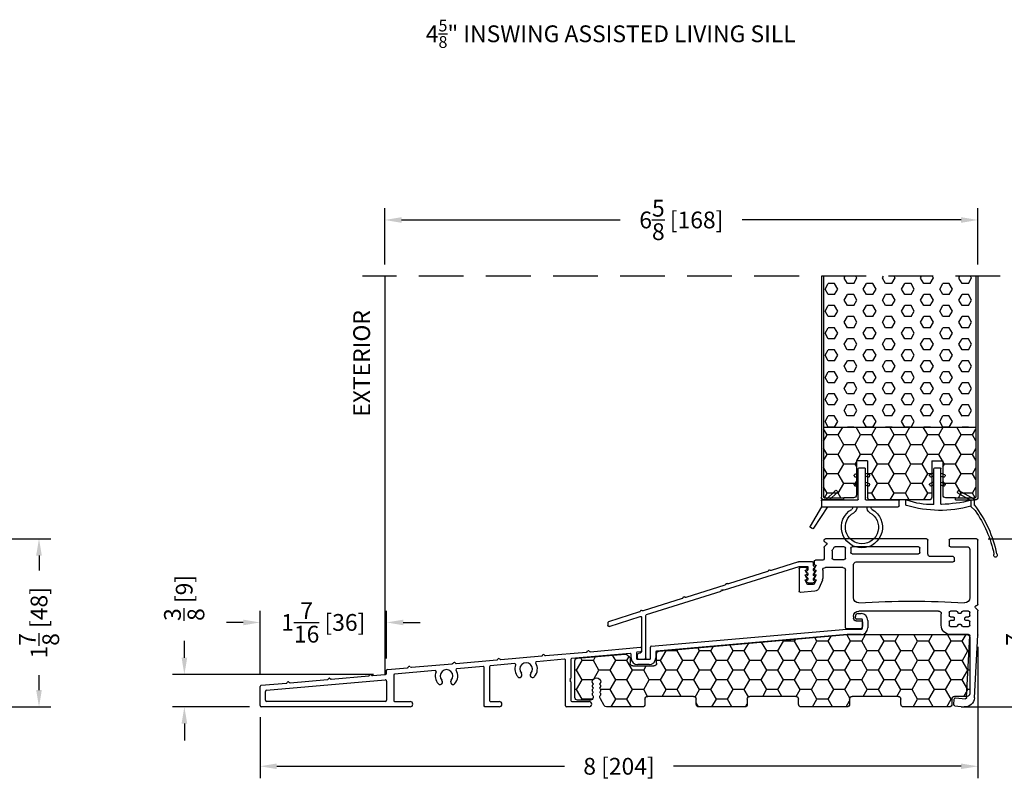
# Model space of a CAD drawing. Extents: x -52 to 1200, y 0 to 124.
# Drawn here: x 1124 to 1135, y 69 to 78 of the extents above; entities that cross this region are included whole.
import ezdxf

# ---------------------------------------------------------------- set-up
doc = ezdxf.new("R2010")
doc.units = 0
doc.header["$LTSCALE"] = 4
doc.header["$MEASUREMENT"] = 0
doc.header["$PDMODE"] = 35
doc.linetypes.add('HIDDEN', pattern=[0.375, 0.25, -0.125])
doc.layers.get('DEFPOINTS').update_dxf_attribs({"linetype": 'CONTINUOUS'})
for name, color, linetype in [('ALUMINUM', 251, 'CONTINUOUS'), ('DIMS', 5, 'CONTINUOUS'), ('Foam', 41, 'CONTINUOUS'), ('HIDDEN', 1, 'HIDDEN'), ('PVC', 150, 'CONTINUOUS'), ('STEEL', 172, 'CONTINUOUS'), ('Vinyl Parts', 7, 'CONTINUOUS'), ('Weather Strip', 8, 'CONTINUOUS'), ('WOOD_PARTS', 44, 'CONTINUOUS')]:
    doc.layers.add(name, color=color, linetype=linetype)
doc.styles.get("Standard").update_dxf_attribs({"font": 'romans.shx'})
doc.dimstyles.new('inches & mm', dxfattribs={"dimtxt": 1, "dimasz": 1, "dimexe": 0.7, "dimexo": 0.7, "dimgap": 0.375, "dimtad": 0, "dimdec": 4, "dimzin": 1, "dimdsep": 46, "dimlunit": 5, "dimtxsty": 'Standard', "dimcen": 0, "dimclrd": 256, "dimclre": 256, "dimclrt": 256, "dimadec": 0, "dimazin": 0, "dimtfac": 1, "dimtdec": 4, "dimtofl": 0, "dimtmove": 2, "dimatfit": 3, "dimfxl": 0, "dimtolj": 1, "dimtzin": 0, "dimarcsym": 0})

# ---------------------------------------------------------------- blocks, each defined once
blk = doc.blocks.new('A$C047E17BC')
at = {"layer": 'Weather Strip'}
for p, q in [((0.03, 0), (-0.03, 0)), ((-0.086, -0.089), (-0.083, -0.099)), ((-0.04, -0.06), (-0.081, -0.076)), ((-0.04, -0.092), (-0.07, -0.104)), ((-0.04, -0.355), (-0.04, -0.01)), ((0.04, -0.355), (0.04, -0.01)), ((0.04, -0.06), (0.081, -0.076)), ((0.04, -0.092), (0.07, -0.104)), ((0.086, -0.089), (0.083, -0.099)), ((-0.086, -0.189), (-0.083, -0.199)), ((-0.04, -0.16), (-0.081, -0.176)), ((-0.04, -0.192), (-0.07, -0.204)), ((0.04, -0.16), (0.081, -0.176)), ((0.04, -0.192), (0.07, -0.204)), ((0.086, -0.189), (0.083, -0.199)), ((0.276, -0.261), (0.283, -0.254)), ((0.361, -0.36), (0.276, -0.275)), ((0.403, -0.36), (0.297, -0.254)), ((-0.417, -0.425), (-0.417, -0.37)), ((-0.045, -0.36), (-0.407, -0.36)), ((0.453, -0.435), (-0.407, -0.435)), ((0.443, -0.36), (0.045, -0.36)), ((0.384, -0.435), (0.541, -0.677)), ((0.453, -0.37), (0.453, -0.435)), ((0.453, -0.435), (0.58, -0.654)), ((0.555, -0.68), (0.576, -0.668))]:
    blk.add_line(p, q, dxfattribs=at)
for centre, radius, start, end in [((-0.03, -0.01), 0.01, 90, 180), ((0.03, -0.01), 0.01, 0, 90), ((-0.077, -0.086), 0.01, 111.8844, 201.8844), ((-0.073, -0.095), 0.01, 201.8844, 291.8844), ((0.073, -0.095), 0.01, 248.1156, 338.1156), ((0.077, -0.086), 0.01, 338.1156, 68.1156), ((-0.077, -0.186), 0.01, 111.8844, 201.8844), ((-0.073, -0.195), 0.01, 201.8844, 291.8844), ((0.073, -0.195), 0.01, 248.1156, 338.1156), ((0.077, -0.186), 0.01, 338.1156, 68.1156), ((0.283, -0.268), 0.01, 135, 225), ((0.29, -0.261), 0.01, 45, 135), ((-0.407, -0.37), 0.01, 90, 180), ((-0.407, -0.425), 0.01, 180, 270), ((-0.14, -0.435), 0.0397, 310.5518, 0), ((-0.14, -0.435), 0.0847, 306.9683, 0), ((-0.045, -0.355), 0.005, 270, 0), ((0.045, -0.355), 0.005, 180, 270), ((0.14, -0.435), 0.0847, 180, 233.0317), ((0.14, -0.435), 0.0397, 180, 229.4482), ((0.443, -0.37), 0.01, 0, 90), ((0, -0.665), 0.23, 119.6833, 60.3167), ((0, -0.665), 0.185, 118.6757, 61.3243), ((0.571, -0.659), 0.01, 300, 30), ((0.55, -0.672), 0.01, 213.0492, 300)]:
    blk.add_arc(centre, radius, start, end, dxfattribs=at)
blk = doc.blocks.new('A$C34030B08')
at = {"layer": 'Weather Strip'}
for p, q in [((0.03, 0), (-0.03, 0)), ((-0.086, -0.089), (-0.083, -0.099)), ((-0.04, -0.06), (-0.081, -0.076)), ((-0.04, -0.092), (-0.07, -0.104)), ((-0.04, -0.404), (-0.04, -0.01)), ((0.04, -0.405), (0.04, -0.01)), ((0.04, -0.06), (0.081, -0.076)), ((0.04, -0.092), (0.07, -0.104)), ((0.086, -0.089), (0.083, -0.099)), ((-0.086, -0.189), (-0.083, -0.199)), ((-0.04, -0.16), (-0.081, -0.176)), ((-0.04, -0.192), (-0.07, -0.204)), ((0.04, -0.16), (0.081, -0.176)), ((0.04, -0.192), (0.07, -0.204)), ((0.086, -0.189), (0.083, -0.199)), ((-0.41, -0.352), (-0.244, -0.256)), ((-0.373, -0.366), (-0.229, -0.282)), ((-0.23, -0.26), (-0.225, -0.268)), ((-0.373, -0.431), (-0.421, -0.478)), ((-0.415, -0.42), (-0.415, -0.361)), ((-0.373, -0.366), (-0.373, -0.431)), ((0.352, -0.413), (0.352, -0.37))]:
    blk.add_line(p, q, dxfattribs=at)
for centre, radius, start, end in [((-0.03, -0.01), 0.01, 90, 180), ((0.03, -0.01), 0.01, 0, 90), ((-0.077, -0.086), 0.01, 111.8844, 201.8844), ((-0.073, -0.095), 0.01, 201.8844, 291.8844), ((0.073, -0.095), 0.01, 248.1156, 338.1156), ((0.077, -0.086), 0.01, 338.1156, 68.1156), ((-0.077, -0.186), 0.01, 111.8844, 201.8844), ((-0.073, -0.195), 0.01, 201.8844, 291.8844), ((0.073, -0.195), 0.01, 248.1156, 338.1156), ((0.077, -0.186), 0.01, 338.1156, 68.1156), ((-0.239, -0.265), 0.01, 30, 120), ((-0.234, -0.273), 0.01, 300, 30), ((0.603, -1.212), 1.29, 142.0941, 168.7537), ((-0.405, -0.361), 0.01, 120, 180), ((0, 1.183), 1.593, 256.4452, 268.3763), ((-0.029, 0.857), 1.333, 255.0382, 286.3165), ((-0.045, -0.404), 0.005, 268.3763, 0), ((0.045, -0.405), 0.005, 180, 267.8164), ((0.073, 0.325), 0.736, 267.8164, 291.2015), ((0.343, -0.37), 0.01, 0, 111.2015), ((0.343, -0.413), 0.01, 286.3165, 0), ((0.603, -1.212), 1.26, 144.368, 168.7216), ((-0.65, -0.978), 0.02, 132.9045, 26.6198), ((-0.667, -0.96), 0.005, 312.9045, 348.7537), ((-0.628, -0.967), 0.005, 168.7216, 206.6198)]:
    blk.add_arc(centre, radius, start, end, dxfattribs=at)
blk = doc.blocks.new('A$C7E582F33')
at = {"layer": 'Foam'}
h = blk.add_hatch(dxfattribs=at)
h.set_pattern_fill('HEX', color=256, scale=0.57, style=0)
h.set_pattern_definition([(0, (-34.09025, -48.24036), (0, 0.12340862), [0.07125, -0.1425]), (120, (-34.09025, -48.24036), (-0.106875, -0.0617043), [0.07125, -0.1425]), (60, (-34.019, -48.24036), (-0.106875, 0.0617043), [0.07125, -0.1425])])
h.paths.add_polyline_path([(0.851, 0.812), (0.851, 2.5), (-0.851, 2.5), (-0.851, 0.812)])
at = {"layer": 'PVC'}
h = blk.add_hatch(dxfattribs=at)
h.set_pattern_fill('HONEY', color=256, style=0)
h.set_pattern_definition([(0, (-9.76014, -61.11392), (0.1875, 0.10825317), [0.125, -0.25]), (120, (-9.76014, -61.11392), (-0.1875, 0.10825318), [0.125, -0.25]), (60, (-9.76014, -61.11392), (4e-10, 0.21650635), [-0.25, 0.125])])
h.paths.add_polyline_path([(-0.359, 0.031, 0.414214), (-0.328, 0), (0.328, 0, 0.414214), (0.359, 0.031), (0.359, 0.437), (0.484, 0.437), (0.484, 0.055, 0.414214), (0.516, 0.024), (0.625, 0.024), (0.844, 0.024, 0.414214), (0.851, 0.031), (0.851, 0.812), (-0.851, 0.812), (-0.851, 0.031, 0.414214), (-0.844, 0.024), (-0.625, 0.024), (-0.516, 0.024, 0.414214), (-0.484, 0.055), (-0.484, 0.437), (-0.359, 0.437)])
for p, q in [((0.851, 0.812), (-0.851, 0.812)), ((-0.359, 0.437), (-0.484, 0.437)), ((-0.484, 0.437), (-0.484, 0.055)), ((-0.359, 0.437), (-0.359, 0.031)), ((0.359, 0.437), (0.359, 0.031)), ((0.359, 0.437), (0.484, 0.437)), ((0.484, 0.437), (0.484, 0.055)), ((-0.625, 0.024), (-0.516, 0.024)), ((-0.328, 0), (0.328, 0)), ((0.516, 0.024), (0.625, 0.024))]:
    blk.add_line(p, q, dxfattribs=at)
for centre, start, end in [((-0.516, 0.055), 270, 0), ((-0.328, 0.031), 180, 270), ((0.328, 0.031), 270, 0), ((0.516, 0.055), 180, 270)]:
    blk.add_arc(centre, 0.0312, start, end, dxfattribs=at)
at = {"layer": 'STEEL'}
for p, q in [((-0.875, 2.5), (-0.875, 0.031)), ((-0.851, 2.5), (-0.851, 0.031)), ((0.851, 2.5), (0.851, 0.031)), ((0.875, 2.5), (0.875, 0.031)), ((-0.625, 0.024), (-0.844, 0.024)), ((-0.625, 0), (-0.625, 0.024)), ((0.844, 0.024), (0.625, 0.024)), ((0.625, 0), (0.625, 0.024)), ((-0.625, 0), (-0.844, 0)), ((0.625, 0), (0.844, 0))]:
    blk.add_line(p, q, dxfattribs=at)
for centre, radius, start, end in [((-0.844, 0.031), 0.0312, 180, 270), ((-0.844, 0.031), 0.00725, 180, 270), ((0.844, 0.031), 0.00725, 270, 0), ((0.844, 0.031), 0.0312, 270, 0)]:
    blk.add_arc(centre, radius, start, end, dxfattribs=at)
blk = doc.blocks.new('A$C25326264')
at = {"layer": 'ALUMINUM'}
for p, q in [((-0.582, 0.11), (-0.588, 0.116)), ((-0.576, 0.149), (-0.576, 0.172)), ((-0.566, 0.182), (-0.412, 0.182)), ((-0.516, 0.122), (-0.516, 0.1)), ((-0.42, 0.132), (-0.506, 0.132)), ((0.417, -0.131), (-0.417, 0.131)), ((-0.409, 0.181), (-0.105, 0.086)), ((-0.582, 0.057), (-0.588, 0.063)), ((-0.582, 0.003), (-0.588, 0.009)), ((-0.51, 0.086), (-0.504, 0.08)), ((-0.504, 0.066), (-0.51, 0.06)), ((-0.51, 0.031), (-0.504, 0.025)), ((-0.504, 0.011), (-0.51, 0.005)), ((-0.097, 0.086), (-0.089, 0.091)), ((-0.075, 0.087), (-0.071, 0.078)), ((-0.065, 0.073), (0.372, -0.065)), ((-0.582, -0.05), (-0.588, -0.044)), ((-0.517, -0.053), (-0.575, -0.053)), ((-0.51, -0.024), (-0.504, -0.03)), ((-0.504, -0.044), (-0.51, -0.05)), ((0.379, -0.064), (0.388, -0.06)), ((0.402, -0.064), (0.406, -0.073)), ((0.412, -0.078), (0.849, -0.215)), ((0.43, -0.125), (0.417, -0.131)), ((0.436, -0.138), (0.43, -0.125)), ((0.449, -0.131), (0.436, -0.138)), ((0.455, -0.144), (0.449, -0.131)), ((1.289, -0.407), (0.455, -0.144)), ((0.856, -0.214), (0.865, -0.21)), ((0.879, -0.214), (0.883, -0.223)), ((0.889, -0.228), (1.326, -0.366)), ((1.296, -0.892), (1.296, -0.416)), ((1.333, -0.365), (1.342, -0.36)), ((1.346, -0.438), (1.346, -0.823)), ((1.355, -0.365), (1.36, -0.373)), ((1.708, -0.539), (1.359, -0.429)), ((1.366, -0.378), (1.714, -0.488)), ((1.721, -0.498), (1.721, -0.529)), ((1.359, -0.838), (1.379, -0.841)), ((1.392, -0.856), (1.392, -0.892)), ((1.377, -0.907), (1.311, -0.907))]:
    blk.add_line(p, q, dxfattribs=at)
for centre, radius, start, end in [((-0.581, 0.123), 0.01, 120, 225), ((-0.596, 0.149), 0.02, 300, 0), ((-0.566, 0.172), 0.01, 90, 180), ((-0.506, 0.122), 0.01, 90, 180), ((-0.42, 0.122), 0.01, 72.5, 90), ((-0.412, 0.172), 0.01, 72.5, 90), ((-0.581, 0.07), 0.01, 120, 225), ((-0.581, 0.017), 0.01, 120, 225), ((-0.596, 0.096), 0.02, 300, 45), ((-0.596, 0.042), 0.02, 300, 45), ((-0.596, -0.011), 0.02, 300, 45), ((-0.496, 0.1), 0.02, 180, 225), ((-0.496, 0.045), 0.02, 135, 225), ((-0.496, -0.009), 0.02, 135, 225), ((-0.511, 0.073), 0.01, 315, 45), ((-0.511, 0.018), 0.01, 315, 45), ((-0.102, 0.095), 0.01, 252.5, 297.5), ((-0.084, 0.082), 0.01, 27.5, 117.5), ((-0.062, 0.082), 0.01, 207.5, 252.5), ((-0.581, -0.037), 0.01, 120, 225), ((-0.575, -0.043), 0.01, 225, 270), ((-0.517, -0.043), 0.01, 270, 315), ((-0.511, -0.037), 0.01, 315, 45), ((0.375, -0.055), 0.01, 252.5, 297.5), ((0.393, -0.068), 0.01, 27.5, 117.5), ((0.415, -0.068), 0.01, 207.5, 252.5), ((0.852, -0.206), 0.01, 252.5, 297.5), ((0.87, -0.219), 0.01, 27.5, 117.5), ((0.892, -0.218), 0.01, 207.5, 252.5), ((1.286, -0.416), 0.01, 360, 72.5), ((1.329, -0.356), 0.01, 252.5, 297.5), ((1.347, -0.369), 0.01, 27.5, 117.5), ((1.356, -0.438), 0.01, 72.5, 180), ((1.369, -0.369), 0.01, 207.5, 252.5), ((1.711, -0.529), 0.01, 252.5, 0), ((1.711, -0.498), 0.01, 0, 72.5), ((1.361, -0.823), 0.015, 180, 262), ((1.377, -0.856), 0.015, 0, 82), ((1.311, -0.892), 0.015, 180, 270), ((1.377, -0.892), 0.015, 270, 360)]:
    blk.add_arc(centre, radius, start, end, dxfattribs=at)
blk = doc.blocks.new('A$C2D90521C')
at = {"layer": 'Vinyl Parts'}
for p, q in [((-0.885, 0.075), (-0.885, 0.793)), ((-0.87, 0.808), (-0.58, 0.808)), ((-0.565, 0.793), (-0.565, 0.733)), ((-0.325, 0.638), (-0.325, 0.793)), ((-0.31, 0.808), (0.82, 0.808)), ((0.835, 0.783), (0.835, 0.793)), ((-0.795, 0.688), (-0.795, 0.15)), ((-0.58, 0.718), (-0.765, 0.718)), ((-0.235, 0.653), (-0.235, 0.703)), ((-0.22, 0.718), (0.52, 0.718)), ((0.535, 0.703), (0.535, 0.653)), ((0.595, 0.591), (0.595, 0.703)), ((0.61, 0.718), (0.711, 0.718)), ((0.745, 0.673), (0.745, 0.591)), ((0.809, 0.742), (0.831, 0.721)), ((0.823, 0.768), (0.817, 0.767)), ((0.835, 0.71), (0.835, 0.583)), ((-0.622, 0.563), (-0.622, 0.593)), ((-0.607, 0.608), (-0.355, 0.608)), ((0.52, 0.638), (-0.22, 0.638)), ((0.73, 0.576), (0.61, 0.576)), ((0.85, 0.568), (0.93, 0.568)), ((0.945, 0.553), (0.945, 0.523)), ((0.475, 0.548), (-0.607, 0.548)), ((0.505, 0.15), (0.505, 0.518)), ((0.595, -0.186), (0.595, 0.456)), ((0.625, 0.486), (0.82, 0.486)), ((0.85, 0.456), (0.85, 0.367)), ((0.935, 0.513), (0.925, 0.513)), ((0.925, 0.513), (0.944, 0.473)), ((0.935, 0.458), (0.925, 0.458)), ((0.925, 0.458), (0.944, 0.418)), ((1.025, 0.468), (1.025, 0.473)), ((1.026, 0.418), (1.045, 0.458)), ((1.045, 0.458), (1.035, 0.458)), ((1.04, 0.488), (1.1, 0.488)), ((1.115, 0.473), (1.115, 0.223)), ((0.854, 0.345), (0.889, 0.259)), ((0.935, 0.403), (0.925, 0.403)), ((0.925, 0.403), (0.944, 0.363)), ((0.935, 0.348), (0.925, 0.348)), ((0.925, 0.348), (0.941, 0.307)), ((1.026, 0.363), (1.045, 0.403)), ((1.029, 0.307), (1.045, 0.348)), ((1.045, 0.403), (1.035, 0.403)), ((1.045, 0.348), (1.035, 0.348)), ((0.939, 0.222), (1.099, 0.208)), ((0.955, 0.298), (1.015, 0.298)), ((-0.885, -0.267), (-0.885, 0.003)), ((-0.881, 0.013), (-0.859, 0.034)), ((-0.867, 0.06), (-0.873, 0.061)), ((-0.78, 0), (-0.715, 0)), ((-0.645, 0), (-0.58, 0)), ((-0.445, 0), (0.445, 0)), ((-0.795, -0.052), (-0.795, -0.015)), ((-0.749, -0.067), (-0.78, -0.067)), ((-0.78, -0.106), (-0.749, -0.106)), ((-0.739, -0.097), (-0.739, -0.077)), ((-0.7, -0.015), (-0.7, -0.018)), ((-0.69, -0.028), (-0.67, -0.028)), ((-0.66, -0.018), (-0.66, -0.015)), ((-0.621, -0.077), (-0.621, -0.097)), ((-0.58, -0.067), (-0.611, -0.067)), ((-0.611, -0.106), (-0.58, -0.106)), ((-0.565, -0.015), (-0.565, -0.052)), ((-0.475, -0.158), (-0.475, -0.03)), ((0.505, -0.06), (0.505, -0.081)), ((-0.795, -0.158), (-0.795, -0.121)), ((-0.715, -0.173), (-0.78, -0.173)), ((-0.7, -0.156), (-0.7, -0.158)), ((-0.67, -0.146), (-0.69, -0.146)), ((-0.66, -0.158), (-0.66, -0.156)), ((-0.58, -0.173), (-0.645, -0.173)), ((-0.565, -0.121), (-0.565, -0.158)), ((0.405, -0.126), (0.405, -0.171)), ((0.475, -0.111), (0.42, -0.111)), ((0.435, -0.201), (0.58, -0.201)), ((-0.848, -0.971), (-0.885, -0.268)), ((-0.758, -0.966), (-0.794, -0.279)), ((-0.779, -0.263), (-0.58, -0.263)), ((-0.637, -0.97), (-0.742, -0.98)), ((-0.615, -1.044), (-0.621, -0.984)), ((-0.628, -1.06), (-0.733, -1.07))]:
    blk.add_line(p, q, dxfattribs=at)
for centre, radius, start, end in [((-0.87, 0.793), 0.015, 90, 180), ((-0.58, 0.793), 0.015, 0, 90), ((-0.31, 0.793), 0.015, 90, 180), ((0.82, 0.793), 0.015, 360, 90), ((0.82, 0.783), 0.015, 280, 0), ((-0.765, 0.688), 0.03, 90, 180), ((-0.58, 0.733), 0.015, 270, 360), ((-0.22, 0.703), 0.015, 90, 180), ((0.52, 0.703), 0.015, 0, 90), ((0.61, 0.703), 0.015, 90, 180), ((0.711, 0.703), 0.015, 24.3815, 90), ((0.82, 0.752), 0.105, 204.3815, 221.4096), ((0.73, 0.673), 0.015, 360, 41.4096), ((0.82, 0.752), 0.015, 100, 225), ((0.82, 0.71), 0.015, 0, 45), ((-0.607, 0.593), 0.015, 90, 180), ((-0.607, 0.563), 0.015, 180, 270), ((-0.355, 0.638), 0.03, 270, 0), ((-0.22, 0.653), 0.015, 180, 270), ((0.52, 0.653), 0.015, 270, 0), ((0.61, 0.591), 0.015, 180, 270), ((0.73, 0.591), 0.015, 270, 360), ((0.85, 0.583), 0.015, 180, 270), ((0.93, 0.553), 0.015, 0, 90), ((0.475, 0.518), 0.03, 0, 90), ((0.625, 0.456), 0.03, 90, 180), ((0.82, 0.456), 0.03, 360, 90), ((0.935, 0.523), 0.01, 270, 360), ((0.935, 0.468), 0.01, 270, 30), ((1.04, 0.473), 0.015, 90, 180), ((1.035, 0.468), 0.01, 180, 270), ((1.1, 0.473), 0.015, 360, 90), ((0.91, 0.367), 0.06, 180, 201.8014), ((0.935, 0.413), 0.01, 270, 30), ((0.935, 0.358), 0.01, 270, 30), ((1.035, 0.413), 0.01, 150, 270), ((1.035, 0.358), 0.01, 150, 270), ((0.944, 0.282), 0.06, 201.8014, 265), ((0.955, 0.313), 0.015, 201.8014, 270), ((1.015, 0.313), 0.015, 270, 338.1986), ((1.1, 0.223), 0.015, 265, 360), ((-0.735, 0.15), 0.06, 180, 270), ((0.445, 0.15), 0.06, 270, 360), ((-0.87, 0.075), 0.015, 180, 260), ((-0.87, 0.003), 0.015, 135, 180), ((-0.87, 0.045), 0.015, 315, 80), ((-0.78, -0.015), 0.015, 90, 180), ((-0.145, -8.602), 8.712, 86.117, 93.883), ((-0.715, -0.015), 0.015, 0, 90), ((-0.645, -0.015), 0.015, 90, 180), ((-0.58, -0.015), 0.015, 0, 90), ((0.445, -0.06), 0.06, 360, 90), ((-0.78, -0.052), 0.015, 180, 270), ((-0.78, -0.121), 0.015, 90, 180), ((-0.749, -0.077), 0.00984, 0, 90), ((-0.749, -0.097), 0.00984, 270, 0), ((-0.69, -0.018), 0.00984, 180, 270), ((-0.67, -0.018), 0.00984, 270, 0), ((-0.611, -0.077), 0.00984, 90, 180), ((-0.611, -0.097), 0.00984, 180, 270), ((-0.58, -0.052), 0.015, 270, 360), ((-0.58, -0.121), 0.015, 0, 90), ((-0.445, -0.03), 0.03, 90, 180), ((0.475, -0.081), 0.03, 270, 360), ((-0.78, -0.158), 0.015, 180, 270), ((-0.715, -0.158), 0.015, 270, 0), ((-0.69, -0.156), 0.00984, 90, 180), ((-0.67, -0.156), 0.00984, 0, 90), ((-0.645, -0.158), 0.015, 180, 270), ((-0.58, -0.158), 0.015, 270, 0), ((-0.58, -0.158), 0.105, 270, 360), ((0.42, -0.126), 0.015, 90, 180), ((0.435, -0.171), 0.03, 180, 270), ((0.58, -0.186), 0.015, 270, 0), ((-0.87, -0.267), 0.015, 180, 185), ((-0.779, -0.278), 0.015, 90, 183), ((-0.743, -0.966), 0.105, 183, 275.5275), ((-0.743, -0.966), 0.015, 183, 275.5275), ((-0.636, -0.985), 0.015, 5.5275, 95.5275), ((-0.63, -1.045), 0.015, 275.5275, 5.5275)]:
    blk.add_arc(centre, radius, start, end, dxfattribs=at)
blk = doc.blocks.new('A$C4CDC6E9D')
at = {"layer": 'PVC'}
h = blk.add_hatch(dxfattribs=at)
h.set_pattern_fill('HONEY', color=256, style=0)
h.set_pattern_definition([(0, (-41.52223, -0.19807), (0.1875, 0.10825317), [0.125, -0.25]), (120, (-41.52223, -0.19807), (-0.1875, 0.10825318), [0.125, -0.25]), (60, (-41.52223, -0.19807), (4e-10, 0.21650635), [-0.25, 0.125])])
h.paths.add_polyline_path([(-0.83, 0.691, 0.02182), (-0.832, 0.691), (-2.172, 0.691, 0.414214), (-2.202, 0.661), (-2.202, 0.03, 0.414214), (-2.172, 0), (-2.032, 0, -0.414214), (-2.002, -0.03), (-2.002, -0.087, 0.414214), (-1.972, -0.117), (-1.46, -0.117, 0.414214), (-1.43, -0.087), (-1.43, -0.03, -0.414214), (-1.4, 0), (-0.888, 0, -0.414214), (-0.858, -0.03), (-0.858, -0.087, 0.414214), (-0.828, -0.117), (-0.316, -0.117, 0.414214), (-0.286, -0.087), (-0.286, -0.03, -0.414214), (-0.256, 0), (0.256, 0, -0.414214), (0.286, -0.03), (0.286, -0.087, 0.414214), (0.316, -0.117), (0.828, -0.117, 0.414214), (0.858, -0.087), (0.858, -0.03, -0.414214), (0.888, 0), (1.4, 0, -0.414214), (1.43, -0.03), (1.43, -0.087, 0.414214), (1.46, -0.117), (1.86, -0.117, 0.267949), (1.886, -0.102), (1.929, -0.027, 0.131652), (1.933, -0.012), (1.933, 0.003, 0.317837), (1.923, 0.018), (1.923, 0.034, 0.707107), (1.923, 0.063), (1.923, 0.079, 0.707107), (1.923, 0.108), (1.923, 0.124, 0.707107), (1.923, 0.153), (1.923, 0.159, -1), (2.021, 0.159), (2.021, 0.153, 0.707107), (2.021, 0.124), (2.021, 0.108, 0.707107), (2.021, 0.079), (2.021, 0.063, 0.707107), (2.021, 0.034), (2.021, 0.018, 0.317837), (2.011, 0.003), (2.011, -0.012, 0.414214), (2.041, -0.042), (2.183, -0.042, 0.414214), (2.213, -0.012), (2.213, 0.398, 0.388879), (2.186, 0.427), (1.652, 0.474, 0.221695), (1.629, 0.465), (1.604, 0.441, 0.198912), (1.595, 0.419), (1.595, 0.37, -0.414214), (1.565, 0.34), (1.33, 0.34, -0.414214), (1.3, 0.37), (1.3, 0.477, 0.388879), (1.272, 0.507)])
for p, q in [((-2.202, 0.661), (-2.202, 0.03)), ((-0.832, 0.691), (-2.172, 0.691)), ((1.272, 0.507), (-0.83, 0.691)), ((1.3, 0.37), (1.3, 0.477)), ((1.629, 0.465), (1.604, 0.441)), ((2.186, 0.427), (1.652, 0.474)), ((1.565, 0.34), (1.33, 0.34)), ((1.595, 0.419), (1.595, 0.37)), ((2.213, -0.012), (2.213, 0.398)), ((1.923, 0.153), (1.923, 0.159)), ((1.923, 0.108), (1.923, 0.124)), ((2.021, 0.159), (2.021, 0.153)), ((2.021, 0.124), (2.021, 0.108)), ((-2.172, 0), (-2.032, 0)), ((-1.4, 0), (-0.888, 0)), ((-0.256, 0), (0.256, 0)), ((0.888, 0), (1.4, 0)), ((1.923, 0.063), (1.923, 0.079)), ((1.923, 0.018), (1.923, 0.034)), ((1.933, -0.012), (1.933, 0.003)), ((2.011, 0.003), (2.011, -0.012)), ((2.021, 0.079), (2.021, 0.063)), ((2.021, 0.034), (2.021, 0.018)), ((-2.002, -0.03), (-2.002, -0.087)), ((-1.43, -0.087), (-1.43, -0.03)), ((-0.858, -0.03), (-0.858, -0.087)), ((-0.286, -0.087), (-0.286, -0.03)), ((0.286, -0.03), (0.286, -0.087)), ((0.858, -0.087), (0.858, -0.03)), ((1.43, -0.03), (1.43, -0.087)), ((1.886, -0.102), (1.929, -0.027)), ((2.041, -0.042), (2.183, -0.042)), ((-1.972, -0.117), (-1.46, -0.117)), ((-0.828, -0.117), (-0.316, -0.117)), ((0.316, -0.117), (0.828, -0.117)), ((1.46, -0.117), (1.86, -0.117))]:
    blk.add_line(p, q, dxfattribs=at)
for centre, radius, start, end in [((-2.172, 0.661), 0.03, 90, 180), ((-0.832, 0.661), 0.03, 85, 90), ((1.27, 0.477), 0.03, 0, 85), ((1.625, 0.419), 0.03, 135, 180), ((1.65, 0.444), 0.03, 85, 135), ((1.33, 0.37), 0.03, 180, 270), ((1.565, 0.37), 0.03, 270, 360), ((2.183, 0.398), 0.03, 360, 85), ((1.972, 0.159), 0.049, 0, 180), ((1.918, 0.138), 0.015, 289.4712, 70.5288), ((2.026, 0.138), 0.015, 109.4712, 250.5288), ((-2.172, 0.03), 0.03, 180, 270), ((-2.032, -0.03), 0.03, 0, 90), ((-1.4, -0.03), 0.03, 90, 180), ((-0.888, -0.03), 0.03, 0, 90), ((0.256, -0.03), 0.03, 0, 90), ((0.888, -0.03), 0.03, 90, 180), ((1.4, -0.03), 0.03, 0, 90), ((1.918, 0.093), 0.015, 289.4712, 70.5288), ((1.918, 0.048), 0.015, 289.4712, 70.5288), ((1.918, 0.003), 0.015, 360, 70.5288), ((2.026, 0.093), 0.015, 109.4712, 250.5288), ((2.026, 0.048), 0.015, 109.4712, 250.5288), ((2.026, 0.003), 0.015, 109.4712, 180), ((-1.972, -0.087), 0.03, 180, 270), ((-1.46, -0.087), 0.03, 270, 0), ((-0.828, -0.087), 0.03, 180, 270), ((-0.316, -0.087), 0.03, 270, 0), ((-0.256, -0.03), 0.03, 90, 180), ((0.316, -0.087), 0.03, 180, 270), ((0.828, -0.087), 0.03, 270, 0), ((1.46, -0.087), 0.03, 180, 270), ((1.86, -0.087), 0.03, 270, 330), ((1.903, -0.012), 0.03, 330, 360), ((2.041, -0.012), 0.03, 180, 270), ((2.183, -0.012), 0.03, 270, 0)]:
    blk.add_arc(centre, radius, start, end, dxfattribs=at)
blk = doc.blocks.new('*D460')
at = {"layer": 'DEFPOINTS', "color": 0}
for p in [(1134.994, 72.069), (1134.689, 70.189), (1135.549, 70.189)]:
    blk.add_point(p, dxfattribs=at)
at = {"layer": 'DIMS', "lineweight": -2}
for p, q in [((1135.125, 72.069), (1135.68, 72.069)), ((1135.549, 71.881), (1135.549, 71.713)), ((1135.549, 70.377), (1135.549, 70.545)), ((1134.82, 70.189), (1135.68, 70.189))]:
    blk.add_line(p, q, dxfattribs=at)
at = {"layer": 'DIMS'}
for points in [[(1135.518, 71.881), (1135.58, 71.881), (1135.549, 72.069)], [(1135.518, 70.377), (1135.58, 70.377), (1135.549, 70.189)]]:
    blk.add_solid(points, dxfattribs=at)
at = {"layer": 'DIMS', "insert": (1135.549, 71.129), "char_height": 0.1875, "attachment_point": 5, "rotation": 90}
blk.add_mtext('\\A1;1{\\H1x;\\S7/8;} [48]', dxfattribs=at)
blk = doc.blocks.new('*D461')
at = {"layer": 'DEFPOINTS', "color": 0}
for p in [(1135.009, 75.632), (1128.377, 75.002), (1135.009, 75.002)]:
    blk.add_point(p, dxfattribs=at)
at = {"layer": 'DIMS', "lineweight": -2}
for p, q in [((1128.377, 75.133), (1128.377, 75.763)), ((1135.009, 75.133), (1135.009, 75.763)), ((1128.565, 75.632), (1131.011, 75.632)), ((1134.821, 75.632), (1132.375, 75.632))]:
    blk.add_line(p, q, dxfattribs=at)
at = {"layer": 'DIMS'}
for points in [[(1128.565, 75.663), (1128.565, 75.6), (1128.377, 75.632)], [(1134.821, 75.663), (1134.821, 75.6), (1135.009, 75.632)]]:
    blk.add_solid(points, dxfattribs=at)
at = {"layer": 'DIMS', "insert": (1131.693, 75.632), "char_height": 0.1875, "attachment_point": 5}
blk.add_mtext('\\A1;6{\\H1x;\\S5/8;} [168]', dxfattribs=at)
blk = doc.blocks.new('*D464')
at = {"layer": 'DEFPOINTS', "color": 0}
for p in [(1135.009, 70.993), (1126.983, 70.204), (1126.983, 69.525)]:
    blk.add_point(p, dxfattribs=at)
at = {"layer": 'DIMS', "lineweight": -2}
for p, q in [((1135.009, 70.862), (1135.009, 69.394)), ((1126.983, 70.073), (1126.983, 69.394)), ((1127.17, 69.525), (1130.385, 69.525)), ((1134.821, 69.525), (1131.606, 69.525))]:
    blk.add_line(p, q, dxfattribs=at)
at = {"layer": 'DIMS'}
for points in [[(1127.17, 69.556), (1127.17, 69.494), (1126.983, 69.525)], [(1134.821, 69.556), (1134.821, 69.494), (1135.009, 69.525)]]:
    blk.add_solid(points, dxfattribs=at)
at = {"layer": 'DIMS', "insert": (1130.996, 69.525), "char_height": 0.1875, "attachment_point": 5}
blk.add_mtext('\\A1;8 [204]', dxfattribs=at)
blk = doc.blocks.new('A$C4FA57CD0')
at = {"layer": 'ALUMINUM'}
for p, q in [((5.242, 0.811), (5.242, 0.831)), ((5.31, 0.801), (5.252, 0.801)), ((5.272, 0.861), (5.305, 0.861)), ((5.32, 0.697), (5.32, 0.791)), ((5.38, 0.786), (5.38, 0.702)), ((2.958, 0.496), (5.147, 0.687)), ((5.147, 0.687), (5.148, 0.687)), ((5.148, 0.687), (5.31, 0.687)), ((5.15, 0.627), (3.018, 0.441)), ((5.15, 0.627), (5.15, 0.627)), ((5.305, 0.627), (5.15, 0.627)), ((2.241, 0.436), (2.248, 0.444)), ((2.262, 0.445), (2.269, 0.438)), ((2.277, 0.436), (2.838, 0.485)), ((2.849, 0.475), (2.849, 0.445)), ((2.949, 0.361), (2.949, 0.486)), ((0.777, 0.305), (1.234, 0.345)), ((1.241, 0.349), (1.248, 0.356)), ((1.262, 0.357), (1.269, 0.351)), ((1.277, 0.349), (1.734, 0.389)), ((1.989, 0.351), (1.675, 0.323)), ((1.741, 0.392), (1.748, 0.4)), ((1.762, 0.401), (1.769, 0.395)), ((1.777, 0.392), (2.234, 0.432)), ((2, -0.171), (2, 0.341)), ((2.06, 0.348), (2.06, 0.139)), ((2.723, 0.415), (2.069, 0.358)), ((2.734, 0.366), (2.734, 0.405)), ((2.794, 0.422), (2.794, 0.361)), ((2.84, 0.435), (2.803, 0.432)), ((2.804, 0.351), (2.939, 0.351)), ((3.009, 0.431), (3.009, 0.366)), ((0, 0.196), (0, 0.228)), ((0.009, 0.238), (0.234, 0.257)), ((0.543, 0.224), (0.089, 0.185)), ((0.241, 0.261), (0.248, 0.269)), ((0.262, 0.27), (0.269, 0.263)), ((0.277, 0.261), (0.734, 0.301)), ((0.741, 0.305), (0.748, 0.312)), ((0.762, 0.314), (0.769, 0.307)), ((1.079, 0.271), (0.785, 0.245)), ((1.09, -0.171), (1.09, 0.261)), ((1.15, 0.268), (1.15, -0.111)), ((1.433, 0.302), (1.159, 0.278)), ((2.934, 0.291), (2.809, 0.291)), ((-1.341, 0.005), (-0.016, 0.121)), ((-1.078, 0.088), (-0.66, 0.125)), ((-0.653, 0.128), (-0.647, 0.136)), ((-0.633, 0.137), (-0.625, 0.131)), ((-0.618, 0.128), (-0.2, 0.165)), ((-0.193, 0.168), (-0.187, 0.176)), ((-0.173, 0.177), (-0.165, 0.171)), ((-0.158, 0.168), (-0.014, 0.181)), ((0.08, 0.175), (0.08, -0.111)), ((2.06, 0.139), (2.05, 0.129)), ((2.05, 0.129), (2.06, 0.119)), ((2.06, 0.119), (2.05, 0.109)), ((-1.415, -0.166), (-1.415, 0.045)), ((-1.401, 0.06), (-1.12, 0.084)), ((-1.113, 0.088), (-1.107, 0.095)), ((-1.093, 0.097), (-1.085, 0.09)), ((0, 0.106), (0, -0.106)), ((2.05, 0.109), (2.06, 0.099)), ((2.06, 0.099), (2.06, -0.111)), ((-1.355, -0.106), (-1.355, -0.01)), ((0.264, -0.181), (-1.4, -0.181)), ((-0.015, -0.121), (-1.34, -0.121)), ((0.09, -0.121), (0.264, -0.121)), ((1.1, -0.181), (1.09, -0.171)), ((1.26, -0.181), (1.1, -0.181)), ((1.16, -0.121), (1.26, -0.121)), ((2.264, -0.181), (2.01, -0.181)), ((2.07, -0.121), (2.264, -0.121))]:
    blk.add_line(p, q, dxfattribs=at)
for centre, radius, start, end in [((5.272, 0.831), 0.03, 90, 180), ((5.252, 0.811), 0.01, 180, 270), ((5.305, 0.786), 0.075, 0, 90), ((5.31, 0.791), 0.01, 0, 90), ((5.305, 0.702), 0.075, 270, 0), ((5.31, 0.697), 0.01, 270, 0), ((2.255, 0.437), 0.01, 50, 140), ((2.839, 0.475), 0.01, 0, 95), ((2.839, 0.445), 0.01, 275, 360), ((2.959, 0.486), 0.01, 95, 180), ((3.019, 0.431), 0.01, 95, 180), ((1.234, 0.355), 0.01, 275, 320), ((1.255, 0.35), 0.01, 50, 140), ((1.276, 0.359), 0.01, 230, 275), ((1.734, 0.399), 0.01, 275, 320), ((1.755, 0.393), 0.01, 50, 140), ((1.776, 0.402), 0.01, 230, 275), ((1.99, 0.341), 0.01, 360, 95), ((2.07, 0.348), 0.01, 95, 180), ((2.234, 0.442), 0.01, 275, 320), ((2.276, 0.446), 0.01, 230, 275), ((2.724, 0.405), 0.01, 0, 95), ((2.809, 0.366), 0.075, 180, 270), ((2.804, 0.422), 0.01, 95, 180), ((2.804, 0.361), 0.01, 180, 270), ((2.934, 0.366), 0.075, 270, 0), ((2.939, 0.361), 0.01, 270, 0), ((0.01, 0.228), 0.01, 95, 180), ((0.234, 0.267), 0.01, 275, 320), ((0.255, 0.262), 0.01, 50, 140), ((0.276, 0.271), 0.01, 230, 275), ((0.544, 0.214), 0.01, 338.3506, 95), ((0.67, 0.164), 0.071, 317.3952, 222.6048), ((0.734, 0.311), 0.01, 275, 320), ((0.755, 0.306), 0.01, 50, 140), ((0.67, 0.164), 0.126, 317.3952, 31.6494), ((0.776, 0.315), 0.01, 230, 275), ((0.786, 0.235), 0.01, 95, 211.6494), ((1.08, 0.261), 0.01, 0, 95), ((1.16, 0.268), 0.01, 95, 180), ((1.434, 0.292), 0.01, 338.3506, 95), ((1.56, 0.242), 0.126, 158.3506, 222.6048), ((1.56, 0.242), 0.071, 317.3952, 222.6048), ((1.56, 0.242), 0.126, 317.3952, 31.6494), ((1.676, 0.313), 0.01, 95, 211.6494), ((-0.661, 0.135), 0.01, 275, 320.0008), ((-0.639, 0.129), 0.01, 49.9995, 140.0008), ((-0.619, 0.138), 0.01, 229.9995, 275), ((-0.201, 0.175), 0.01, 275, 320.0009), ((-0.179, 0.169), 0.01, 49.9995, 140.0009), ((-0.159, 0.178), 0.01, 229.9995, 275), ((-0.015, 0.106), 0.015, 0, 95), ((-0.015, 0.196), 0.015, 275, 0), ((0.09, 0.175), 0.01, 95, 180), ((0.67, 0.164), 0.126, 158.3506, 222.6048), ((0.598, 0.097), 0.0275, 222.6048, 42.6048), ((0.743, 0.097), 0.0275, 137.3952, 317.3952), ((1.487, 0.175), 0.0275, 222.6048, 42.6048), ((1.632, 0.175), 0.0275, 137.3952, 317.3952), ((-1.4, 0.045), 0.015, 95, 180), ((-1.34, -0.01), 0.015, 95, 180), ((-1.121, 0.094), 0.01, 275, 320.0009), ((-1.099, 0.089), 0.01, 49.9995, 140.0009), ((-1.079, 0.098), 0.01, 229.9995, 275), ((-1.34, -0.106), 0.015, 180, 270), ((-0.015, -0.106), 0.015, 270, 0), ((-1.4, -0.166), 0.015, 180, 270), ((0.09, -0.111), 0.01, 180, 270), ((0.264, -0.151), 0.03, 270, 90), ((1.16, -0.111), 0.01, 180, 270), ((1.26, -0.151), 0.03, 270, 90), ((2.01, -0.171), 0.01, 180, 270), ((2.07, -0.111), 0.01, 180, 270), ((2.264, -0.151), 0.03, 270, 90)]:
    blk.add_arc(centre, radius, start, end, dxfattribs=at)
blk = doc.blocks.new('*D466')
at = {"layer": 'DEFPOINTS', "color": 0}
for p in [(1128.384, 70.551), (1126.137, 70.189), (1126.998, 70.189)]:
    blk.add_point(p, dxfattribs=at)
at = {"layer": 'DIMS', "lineweight": -2}
for p, q in [((1126.137, 70.739), (1126.137, 70.926)), ((1128.253, 70.551), (1126.006, 70.551)), ((1126.866, 70.189), (1126.006, 70.189)), ((1126.137, 70.002), (1126.137, 69.814))]:
    blk.add_line(p, q, dxfattribs=at)
at = {"layer": 'DIMS'}
for points in [[(1126.106, 70.739), (1126.169, 70.739), (1126.137, 70.551)], [(1126.106, 70.002), (1126.169, 70.002), (1126.137, 70.189)]]:
    blk.add_solid(points, dxfattribs=at)
at = {"layer": 'DIMS', "insert": (1126.135, 71.407), "char_height": 0.1875, "attachment_point": 5, "rotation": 90}
blk.add_mtext('\\A1;{\\H1x;\\S3/8;} [9]', dxfattribs=at)
blk = doc.blocks.new('*D467')
at = {"layer": 'DEFPOINTS', "color": 0}
for p in [(1128.398, 71.133), (1128.398, 70.598), (1126.983, 70.415)]:
    blk.add_point(p, dxfattribs=at)
at = {"layer": 'DIMS', "lineweight": -2}
for p, q in [((1126.983, 70.546), (1126.983, 71.264)), ((1128.398, 70.729), (1128.398, 71.264)), ((1126.795, 71.133), (1126.608, 71.133)), ((1128.585, 71.133), (1128.773, 71.133))]:
    blk.add_line(p, q, dxfattribs=at)
at = {"layer": 'DIMS'}
for points in [[(1126.795, 71.164), (1126.795, 71.101), (1126.983, 71.133)], [(1128.585, 71.164), (1128.585, 71.101), (1128.398, 71.133)]]:
    blk.add_solid(points, dxfattribs=at)
at = {"layer": 'DIMS', "insert": (1127.69, 71.133), "char_height": 0.1875, "attachment_point": 5}
blk.add_mtext('\\A1;1{\\H1x;\\S7/16;} [36]', dxfattribs=at)
blk = doc.blocks.new('*D470')
at = {"layer": 'DEFPOINTS', "color": 0}
for p in [(1123.956, 72.069), (1123.651, 70.189), (1124.512, 70.189)]:
    blk.add_point(p, dxfattribs=at)
at = {"layer": 'DIMS', "lineweight": -2}
for p, q in [((1124.088, 72.069), (1124.643, 72.069)), ((1124.512, 71.881), (1124.512, 71.713)), ((1124.512, 70.377), (1124.512, 70.545)), ((1123.783, 70.189), (1124.643, 70.189))]:
    blk.add_line(p, q, dxfattribs=at)
at = {"layer": 'DIMS'}
for points in [[(1124.48, 71.881), (1124.543, 71.881), (1124.512, 72.069)], [(1124.48, 70.377), (1124.543, 70.377), (1124.512, 70.189)]]:
    blk.add_solid(points, dxfattribs=at)
at = {"layer": 'DIMS', "insert": (1124.512, 71.129), "char_height": 0.1875, "attachment_point": 5, "rotation": 90}
blk.add_mtext('\\A1;1{\\H1x;\\S7/8;} [48]', dxfattribs=at)

msp = doc.modelspace()

# ---------------------------------------------------------------- linework, layer by layer
at = {"layer": 'HIDDEN', "ltscale": 0.5}
msp.add_line((1135.25868, 75.00196), (1128.12743, 75.00196), dxfattribs=at)
at = {"layer": 'Vinyl Parts'}
msp.add_line((1128.37743, 75.00196), (1128.37743, 70.54782), dxfattribs=at)

# ---------------------------------------------------------------- block references
at = {"layer": 'ALUMINUM', "xscale": -1}
msp.add_blockref('A$C25326264', (1132.59294, 71.62801), dxfattribs=at)
at = {"layer": 'ALUMINUM'}
msp.add_blockref('A$C4FA57CD0', (1128.39768, 70.37014), dxfattribs=at)
at = {"layer": 'PVC', "xscale": -1}
msp.add_blockref('A$C4CDC6E9D', (1132.71668, 70.30605), dxfattribs=at)
at = {"layer": 'Vinyl Parts', "xscale": -1}
msp.add_blockref('A$C2D90521C', (1134.12368, 71.26077), dxfattribs=at)
at = {"layer": 'Weather Strip', "xscale": -1}
for name, p in [('A$C047E17BC', (1133.71181, 72.86195)), ('A$C34030B08', (1134.55556, 72.86171))]:
    msp.add_blockref(name, p, dxfattribs=at)
at = {"layer": 'WOOD_PARTS', "xscale": -1}
msp.add_blockref('A$C7E582F33', (1134.13368, 72.50195), dxfattribs=at)

# ---------------------------------------------------------------- texts
at = {"layer": 'DIMS'}
msp.add_text('EXTERIOR', height=0.1875, rotation=90, dxfattribs=at).set_placement((1128.21284, 73.43379))
at = {"layer": 'DIMS', "insert": (1128.8365, 77.87065), "char_height": 0.1875, "width": 5.4076274, "attachment_point": 1}
msp.add_mtext('\\A1;4{\\H0.7x;\\S5/8;}" INSWING ASSISTED LIVING SILL', dxfattribs=at)

# ---------------------------------------------------------------- dimensions: what is measured, and where the dimension line sits
at = {"layer": 'DIMS'}
for base, p1, p2, angle, picture, middle in [((1135.0086817391, 75.6316774044), (1128.3774317391, 75.001963667), (1135.0086817391, 75.001963667), 180, '*D461', (1131.6930567391, 75.6316774044)), ((1124.5117, 70.18945), (1123.95632, 72.06862), (1123.65132, 70.18945), 90, '*D470', (1124.5117, 71.12904)), ((1135.54906, 70.18945), (1134.99368, 72.06862), (1134.68868, 70.18945), 90, '*D460', (1135.54906, 71.12904))]:
    dim = msp.add_linear_dim(base=base, p1=p1, p2=p2, angle=angle, dimstyle='inches & mm', override={"dimscale": 0.1875}, dxfattribs=at)
    dim.commit()
    dim.dimension.update_dxf_attribs({"geometry": picture, "text_midpoint": middle})
dim = msp.add_linear_dim(base=(1126.1374, 70.18945), p1=(1128.38405, 70.55123), p2=(1126.99774, 70.18945), angle=90, dimstyle='inches & mm', override={"dimscale": 0.1875}, dxfattribs=at)
dim.commit()
dim.dimension.update_dxf_attribs({"geometry": '*D466', "text_midpoint": (1126.13543, 71.40737), "dimtype": 160})
for base, p1, p2, picture, middle in [((1128.39768, 71.13251), (1126.98274, 70.41488), (1128.39768, 70.59795), '*D467', (1127.69021, 71.13251)), ((1126.98268, 69.5249), (1135.00862, 70.99287), (1126.98268, 70.20445), '*D464', (1130.99565, 69.5249))]:
    dim = msp.add_linear_dim(base=base, p1=p1, p2=p2, dimstyle='inches & mm', override={"dimscale": 0.1875}, dxfattribs=at)
    dim.commit()
    dim.dimension.update_dxf_attribs({"geometry": picture, "text_midpoint": middle})

doc.saveas('drawing.dxf')
